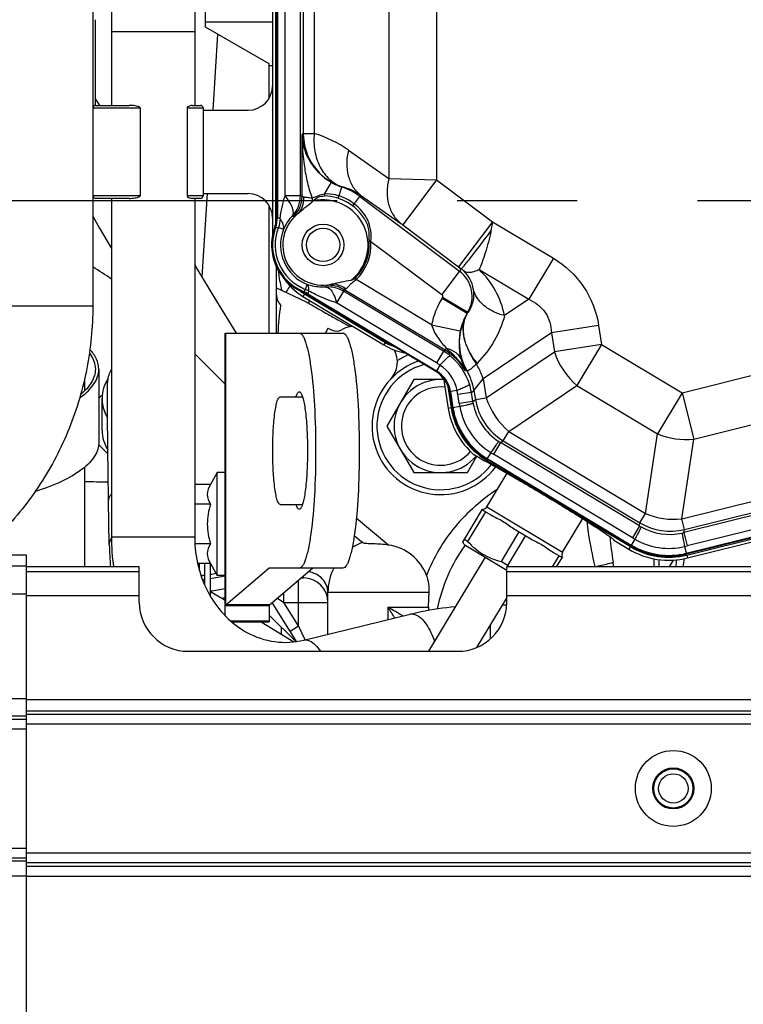
# Model space of a CAD drawing. Units: millimetres. Extents: x 3 to 584, y 10 to 410.
# Drawn here: x 251 to 265, y 319 to 339 of the extents above; entities that cross this region are included whole.
import ezdxf

# ---------------------------------------------------------------- set-up
doc = ezdxf.new("R2010")
doc.units = ezdxf.units.MM
doc.header["$LTSCALE"] = 32.67
doc.linetypes.add('CENTER', pattern=[0.6, 0.375, -0.075, 0.075, -0.075])
doc.layers.get('0').update_dxf_attribs({"linetype": 'CONTINUOUS'})
doc.layers.add('ALL_AXIS', color=7, linetype='CONTINUOUS')
doc.layers.add('ALL_FEATURES', color=7, linetype='CONTINUOUS')

msp = doc.modelspace()

# ---------------------------------------------------------------- linework, layer by layer
at = {"color": 7, "linetype": 'CONTINUOUS'}
for p, q in [((255.9, 334.665649), (255.9, 344.25)), ((254.229996, 341.092), (254.23, 336.95)), ((255.82, 341.15), (255.82, 334.295725)), ((255.880064, 341.15), (255.880064, 334.514699)), ((252.529997, 340.678419), (252.53, 336.95)), ((252.15, 339.7), (252.15, 332.85)), ((252.202244, 336.95), (252.202244, 338.699999)), ((254.604164, 336.85217), (254.70528, 338.402614)), ((252.16, 335.1), (252.16, 336.9)), ((252.210002, 336.95), (252.895924, 336.95)), ((253.115804, 336.9), (253.115804, 335.1)), ((254.076096, 336.9), (254.076096, 335.1)), ((254.186476, 336.95), (254.35, 336.95)), ((254.4, 336.9), (254.4, 335.1)), ((254.4, 336.85217), (255.320305, 336.85217)), ((252.16, 335.7), (252.15, 335.7)), ((252.895924, 335.05), (252.210002, 335.05)), ((252.53, 335.05), (252.53, 328.133063)), ((254.35, 335.05), (254.186476, 335.05)), ((254.23, 335.05), (254.23, 328.133063)), ((254.382188, 333.448545), (254.493011, 335.14783)), ((254.4, 335.14783), (255.320305, 335.14783)), ((256.88743, 335.099299), (256.88864, 335.099253)), ((256.330574, 334.736368), (256.340451, 334.74455)), ((257.02388, 333.297012), (257.011383, 333.294537)), ((256.440751, 333.049784), (258.091446, 332.057947)), ((256.471686, 333.101269), (258.122381, 332.109432)), ((259.149558, 331.5155), (256.533064, 333.087648)), ((254.85, 326.531121), (254.85, 332.3)), ((254.85, 332.3), (257.256293, 332.3)), ((254.85, 331.258433), (254.23, 331.878433)), ((252.272244, 331.561844), (252.272244, 330.067733)), ((251.982244, 331.374156), (251.982244, 331.124903)), ((258.701517, 331.35), (258.153034, 330.4)), ((259.311698, 331.35), (258.701517, 331.35)), ((259.307429, 331.376953), (259.405074, 330.760449)), ((259.389532, 331.242531), (259.464398, 330.769845)), ((255.975367, 331), (256.431538, 331)), ((259.484089, 330.772964), (259.433051, 331.095204)), ((252.34, 330.312251), (252.34, 330.962089)), ((258.153034, 330.4), (258.701517, 329.45)), ((252.45905, 329.831006), (252.265979, 330.024077)), ((259.931223, 329.813287), (259.93306, 329.814394)), ((259.935797, 329.814016), (259.931224, 329.813286)), ((259.798483, 329.45), (259.991473, 329.784269)), ((260.182796, 329.704776), (263.122898, 327.938185)), ((263.133166, 327.955273), (260.193064, 329.721865)), ((251.982244, 329.559716), (251.982244, 327.525214)), ((254.69, 329.45), (254.550449, 329.20829)), ((254.69, 327.35), (254.69, 329.45)), ((254.85, 329.45), (254.69, 329.45)), ((258.701517, 329.45), (259.798483, 329.45)), ((260.195801, 328.751914), (260.607353, 329.436851)), ((254.550449, 329.20829), (254.23, 329.20829)), ((252.486981, 327.97881), (252.473009, 328.866806)), ((254.550449, 328.804145), (254.23, 328.804145)), ((255.975367, 328.8), (256.431538, 328.8)), ((259.704276, 328.03096), (260.108274, 328.703326)), ((260.168054, 328.651923), (259.802114, 328.042897)), ((260.101439, 328.69195), (260.276899, 328.586523)), ((261.738702, 327.824846), (262.150254, 328.509783)), ((267.26312, 328.532197), (264.268606, 327.785581)), ((264.273429, 327.766237), (267.420173, 328.550808)), ((264.28796, 327.707957), (267.685468, 328.555051)), ((260.849133, 328.24269), (260.483192, 327.633663)), ((260.740288, 328.30809), (261.091208, 328.097236)), ((254.550449, 327.995855), (254.235163, 327.995855)), ((259.732267, 327.980464), (259.704276, 328.03096)), ((259.732267, 327.980464), (260.6001, 327.459017)), ((259.802114, 328.042897), (259.735499, 328.082923)), ((260.982363, 328.162637), (260.616423, 327.55361)), ((262.783883, 328.075625), (262.785, 328.071142)), ((262.785185, 328.073434), (262.785, 328.071142)), ((262.785, 328.071142), (263.091963, 327.8867)), ((261.554597, 327.818804), (261.730057, 327.713377)), ((250.8001, 327.764708), (250.5001, 327.764708)), ((250.8001, 301.79991), (250.8001, 327.764704)), ((254.550449, 327.59171), (254.290369, 327.59171)), ((254.33, 327.441791), (254.33, 327.59171)), ((254.43, 327.59171), (254.43, 327.166727)), ((254.55, 326.928349), (254.55, 327.59171)), ((254.550449, 327.59171), (254.69, 327.35)), ((260.16085, 327.722945), (259.005374, 325.79991)), ((260.616423, 327.55361), (260.483192, 327.633663)), ((261.663441, 327.753404), (261.526331, 327.525214)), ((261.616997, 327.525214), (261.736892, 327.724753)), ((263.997977, 327.664446), (263.917592, 327.525214)), ((253.1001, 327.525214), (250.8001, 327.525214)), ((250.8001, 327.432326), (253.1001, 327.432326)), ((250.8001, 327.43003), (253.1001, 327.43003)), ((253.1001, 326.79991), (253.1001, 327.525214)), ((254.868491, 326.748904), (255.745731, 327.5)), ((257.256293, 327.5), (255.745731, 327.5)), ((255.759732, 326.748904), (256.636973, 327.5)), ((260.6001, 326.79991), (260.6001, 327.525214)), ((333.0001, 327.525214), (260.6001, 327.525214)), ((260.6001, 327.432326), (333.0001, 327.432326)), ((260.6001, 327.43003), (333.0001, 327.43003)), ((254.85, 327.35), (254.69, 327.35)), ((254.55, 327.024591), (254.85, 326.843384)), ((260.6001, 326.900696), (259.985073, 325.877119)), ((255.75, 326.7275), (254.85, 326.7275)), ((255.759732, 326.748904), (254.868491, 326.748904)), ((255.75, 326.7275), (255.75, 326.400002)), ((260.509553, 326.75), (260.598707, 326.75)), ((254.988826, 326.4), (255.75, 326.4)), ((255.584047, 326.4), (256.255198, 325.994607)), ((256.292131, 325.997925), (255.75, 326.540056)), ((256.455336, 326.028918), (258.626337, 326.561026)), ((254.1001, 325.79991), (259.6001, 325.79991))]:
    msp.add_line(p, q, dxfattribs=at)
at = {"color": 9, "linetype": 'CONTINUOUS'}
for p, q in [((259.168041, 343.752774), (259.168041, 335.428447)), ((255.918536, 341.43), (255.918536, 334.662363)), ((256.075233, 335.104457), (256.075233, 341.43)), ((256.388628, 335.104457), (256.388628, 341.43)), ((258.191103, 341.444259), (258.1911, 335.458291)), ((256.446841, 341.170428), (256.44684, 336.377229)), ((256.669493, 340.518886), (256.669495, 336.374931)), ((254.23, 338.452933), (252.53, 338.452933)), ((252.16, 336.9), (253.115804, 336.9)), ((254.076096, 336.9), (254.4, 336.9)), ((256.420908, 335.091519), (256.420908, 336.358411)), ((256.44684, 336.377229), (256.669495, 336.374932)), ((257.367444, 336.038236), (258.1911, 335.458291)), ((258.1911, 335.45829), (259.168041, 335.428447)), ((259.168041, 335.428447), (258.478277, 334.508762)), ((259.168041, 335.428447), (260.306432, 334.574653)), ((256.882453, 335.13974), (257.01995, 335.378661)), ((257.160623, 335.050533), (257.23637, 335.282329)), ((257.236374, 335.282327), (257.238367, 335.284813)), ((253.115804, 335.1), (252.16, 335.1)), ((254.4, 335.1), (254.076096, 335.1)), ((256.388628, 335.104456), (256.075233, 335.104456)), ((257.613902, 335.118559), (257.45, 334.9)), ((257.596315, 335.095086), (259.636315, 333.565086)), ((257.613902, 335.118559), (258.437571, 334.538605)), ((255.918536, 334.662363), (255.9, 334.665649)), ((256.040605, 334.415044), (255.93939, 334.454441)), ((258.478277, 334.508762), (259.616668, 333.654969)), ((260.306431, 334.574654), (259.616668, 333.654969)), ((260.306431, 334.574654), (260.277607, 334.392166)), ((260.306432, 334.574653), (261.552002, 333.826239)), ((257.826919, 334.172391), (257.79042, 334.169686)), ((257.826919, 334.17239), (259.276438, 333.085251)), ((261.552002, 333.826239), (261.048842, 332.988839)), ((259.672403, 333.613151), (259.276438, 333.085251)), ((259.616668, 333.654969), (259.672403, 333.613151)), ((257.525514, 333.39057), (257.500277, 333.417075)), ((260.039416, 333.595353), (261.04884, 332.98884)), ((256.527867, 333.2934), (256.487585, 333.192535)), ((259.064957, 332.465578), (257.525514, 333.390569)), ((256.471686, 333.101269), (256.440751, 333.049784)), ((256.451681, 333.128485), (256.459535, 333.145298)), ((256.533064, 333.087648), (256.541398, 333.104265)), ((256.541398, 333.104265), (259.16651, 331.526938)), ((257.2689, 333.156321), (257.124926, 332.916707)), ((259.310336, 331.929703), (257.2689, 333.156321)), ((259.340568, 331.950106), (257.276848, 333.190114)), ((259.28777, 333.027306), (259.278515, 333.011903)), ((259.278515, 333.011903), (259.792639, 332.702986)), ((259.803825, 332.71722), (259.28777, 333.027306)), ((252.15, 332.85), (249.05, 332.85)), ((259.166362, 331.690089), (257.124926, 332.916707)), ((261.04884, 332.98884), (260.554995, 332.655683)), ((259.801894, 332.718389), (259.792643, 332.702992)), ((259.794793, 332.703142), (259.792643, 332.702992)), ((259.803825, 332.71722), (259.794793, 332.703142)), ((259.064957, 332.46558), (259.652212, 332.343967)), ((262.475503, 332.457093), (261.510592, 332.304266)), ((262.475503, 332.457093), (262.537185, 332.067648)), ((254.868491, 326.748904), (254.868491, 332.3)), ((261.510592, 332.304264), (260.118716, 331.365434)), ((261.510592, 332.304264), (261.572274, 331.914822)), ((258.122381, 332.109432), (258.091446, 332.057947)), ((262.537185, 332.067648), (261.572274, 331.914822)), ((262.537185, 332.067648), (262.034024, 331.230249)), ((262.537185, 332.067648), (264.180588, 331.080192)), ((259.310336, 331.929703), (259.166362, 331.690089)), ((259.310336, 331.929703), (259.340568, 331.950106)), ((259.340577, 331.950101), (259.364964, 331.990687)), ((260.180393, 330.975986), (261.572274, 331.914822)), ((259.237464, 331.645017), (259.166514, 331.526936)), ((259.998502, 331.685044), (259.981648, 331.667251)), ((264.180588, 331.080192), (266.671597, 331.70127)), ((259.149558, 331.5155), (259.16651, 331.526938)), ((259.785624, 331.536981), (259.757959, 331.527992)), ((259.931285, 331.125509), (260.118715, 331.365436)), ((260.118716, 331.365434), (260.180393, 330.975986)), ((260.642143, 330.291413), (262.034024, 331.230249)), ((262.034024, 331.230249), (263.677428, 330.242792)), ((259.433051, 331.095204), (259.450007, 331.106635)), ((259.586068, 331.128191), (259.450007, 331.106641)), ((259.450007, 331.106635), (259.502397, 330.775863)), ((259.877322, 331.089112), (259.601222, 331.045382)), ((259.630421, 330.861027), (259.601222, 331.045382)), ((259.877322, 331.089112), (259.931285, 331.12551)), ((259.906521, 330.904757), (259.877322, 331.089112)), ((259.931285, 331.12551), (259.960484, 330.941156)), ((264.180588, 331.080192), (263.677428, 330.242792)), ((264.180588, 331.080192), (264.416931, 330.132273)), ((259.640829, 330.79779), (259.502397, 330.775863)), ((259.906521, 330.904757), (259.630421, 330.861027)), ((259.906521, 330.904757), (259.960484, 330.941156)), ((259.960484, 330.941156), (260.180393, 330.975986)), ((259.464398, 330.769845), (259.405074, 330.760449)), ((259.502397, 330.775863), (259.484089, 330.772964)), ((264.416931, 330.132273), (266.828202, 330.733463)), ((260.52747, 330.100564), (260.642143, 330.291413)), ((260.642143, 330.291413), (263.433989, 328.613903)), ((263.433989, 328.613903), (263.677428, 330.242792)), ((260.473507, 330.064166), (260.329532, 329.824552)), ((260.473507, 330.064166), (260.52747, 330.100564)), ((263.309877, 328.359903), (260.473507, 330.064166)), ((260.52747, 330.100564), (263.319315, 328.423054)), ((264.173492, 328.503383), (264.416931, 330.132273)), ((260.274799, 329.857891), (260.202611, 329.737753)), ((263.165903, 328.120289), (260.329532, 329.824552)), ((260.182796, 329.704776), (260.168196, 329.680476)), ((260.202611, 329.737753), (260.193064, 329.721865)), ((260.202611, 329.737753), (263.142712, 327.971162)), ((264.173492, 328.503383), (265.796512, 328.908047)), ((260.195801, 328.751914), (261.738702, 327.824846)), ((263.319315, 328.423054), (263.433989, 328.613903)), ((265.906095, 328.645105), (264.217918, 328.224195)), ((264.227356, 328.287347), (265.850376, 328.692011)), ((263.309877, 328.359903), (263.319315, 328.423054)), ((264.227356, 328.287347), (264.173492, 328.503383)), ((264.264122, 327.803566), (267.258636, 328.550182)), ((263.309877, 328.359903), (263.165903, 328.120289)), ((264.217918, 328.224195), (264.227356, 328.287347)), ((264.217918, 328.224195), (264.285545, 327.952957)), ((265.973727, 328.373868), (264.285545, 327.952957)), ((254.23, 328.133063), (252.53, 328.133063)), ((263.214856, 328.091231), (263.133166, 327.955273)), ((263.122898, 327.938185), (263.091963, 327.8867)), ((264.230236, 327.939482), (264.268606, 327.785581)), ((250.8001, 327.763783), (250.5001, 327.763783)), ((264.273429, 327.766237), (264.28796, 327.707957)), ((250.5001, 327.547993), (250.8001, 327.547993)), ((253.1001, 327.524598), (250.8001, 327.524598)), ((333.0001, 327.524598), (260.6001, 327.524598)), ((250.5001, 326.971704), (250.8001, 326.971704)), ((250.8001, 326.942398), (253.1001, 326.942398)), ((260.6001, 326.942398), (333.0001, 326.942398)), ((255.75, 326.41405), (254.973069, 326.41405)), ((260.264588, 326.342311), (260.264588, 326.052802)), ((250.8001, 324.829821), (250.5001, 324.829821)), ((250.8001, 324.819225), (333.0001, 324.819225)), ((250.8001, 324.585256), (333.0001, 324.585256)), ((250.8001, 324.478868), (250.5001, 324.478868)), ((250.5001, 324.415883), (250.8001, 324.415883)), ((250.8001, 324.515883), (333.0001, 324.515883)), ((250.5001, 324.216644), (250.8001, 324.216644)), ((250.8001, 324.316644), (333.0001, 324.316644)), ((250.5001, 321.783176), (250.8001, 321.783176)), ((250.5001, 321.583937), (250.8001, 321.583937)), ((250.8001, 321.683176), (333.0001, 321.683176)), ((250.8001, 321.515599), (250.5001, 321.515599)), ((250.8001, 321.483937), (333.0001, 321.483937)), ((333.0001, 321.407634), (250.8001, 321.407634)), ((250.8001, 321.205446), (250.5001, 321.205446)), ((333.0001, 321.200863), (250.8001, 321.200863))]:
    msp.add_line(p, q, dxfattribs=at)
at = {"color": 7, "linetype": 'CONTINUOUS'}
for points in [[(252.297242, 336.95), (252.288175, 336.963641), (252.202244, 337.080981)], [(252.15, 334.685924), (252.288499, 334.445481), (252.53, 334.028821)], [(255.085964, 332.3), (254.680387, 332.954285), (254.274425, 333.627162), (254.23, 333.702242)]]:
    msp.add_lwpolyline(points, dxfattribs=at)
for centre, radius in [((256.85, 334.1), 0.425), ((256.85, 334.1), 0.34), ((264.0001, 322.99991), 0.775), ((264.0001, 322.99991), 0.42), ((264.0001, 322.99991), 0.4), ((264.0001, 322.99991), 0.3)]:
    msp.add_circle(centre, radius, dxfattribs=at)
for centre, radius, start, end in [((252.21, 336.9), 0.05, 90, 180), ((254.35, 336.9), 0.05, 0, 90), ((252.21, 335.1), 0.05, 180, 270), ((254.35, 335.1), 0.05, 270, 360), ((256.868894, 334.589479), 0.510157, 87.9177823, 88.5943133), ((256.85, 334.1), 1, 32.1912865, 87.7855469), ((255.295662, 334.666452), 0.604339, 340.024922, 359.92384), ((256.85, 334.1), 0.821442, 129.2225102, 281.3297353), ((256.85, 334.1), 1.05, 159.948762, 247.7064631), ((256.85, 334.1), 0.942999, 313.5975045, 4.2379301), ((248.071056, 326.978681), 7.819741, 55.2265602, 58.5583094), ((257.1, 334.146959), 1.28, 213.3860785, 239), ((257.1, 334.146959), 1.219936, 233.9289259, 239), ((256.223759, 332.572749), 0.600658, 59.0062734, 67.7001897), ((258.750694, 333.155121), 1.28, 239, 259.2217443), ((258.750694, 333.155121), 1.219936, 239, 249.081213), ((259.25, 330.4), 1.3, 104.8445347, 322.9186516), ((259.25, 330.4), 0.95, 86.2370745, 320.1657764), ((259.25, 330.4), 0.8, 83.8112066, 319.5967225), ((260.965621, 331.007615), 1.58, 189, 229.104435), ((260.965621, 331.007615), 1.519936, 189, 239), ((260.965621, 331.007615), 1.5, 189, 239), ((260.110084, 328.803418), 0.1, 267.8491467, 328.9999948), ((256.713832, 328.133157), 4.183832, 180.0012881, 188.3572044), ((262.625376, 327.934549), 0.213439, 46.6934369, 47.1445695), ((258.99238, 328.087527), 6.506307, 180.9574304, 184.9522638), ((261.824419, 327.773342), 0.1, 148.9999948, 210.1508429), ((263.905723, 329.241024), 1.58, 239, 284), ((263.905723, 329.241024), 1.519936, 239, 284), ((263.905723, 329.241024), 1.5, 239, 284), ((265, 327.5), 1.3, 172.2879046, 178.8884158), ((265, 327.5), 0.95, 169.6113923, 178.4774744), ((265, 327.5), 0.8, 165.8387009, 178.19148), ((261.965948, 328.804466), 1.84007, 222.8269973, 224.0683736), ((254.1001, 326.79991), 1, 180, 270), ((259.6001, 326.79991), 1, 270, 360)]:
    msp.add_arc(centre, radius, start, end, dxfattribs=at)
at = {"color": 9, "linetype": 'CONTINUOUS'}
for centre, radius, start, end in [((261.187921, 329.816541), 8.094472, 125.8537559, 126.0805559), ((257.597326, 336.377866), 1.150487, 180.0317118, 251.8198002), ((256.001093, 334.097619), 2.373376, 54.8513554, 73.6427803), ((257.594465, 336.378098), 1.152797, 240.1080252, 251.9028906), ((256.85, 334.1), 1.243858, 53.1301024, 71.9030923), ((256.937051, 334.099805), 1.223106, 56.4003034, 75.4994783), ((255.788407, 335.104627), 0.600221, 316.5888382, 359.9837801), ((255.819902, 335.092131), 0.601092, 316.0976983, 359.9416111), ((263.062437, 334.634977), 6.447976, 176.261852, 176.9666779), ((256.85, 334.1), 0.92, 308.1653405, 102.769645), ((256.85, 334.1), 1.052195, 53.1300874, 71.9032457), ((255.313738, 334.663252), 0.604799, 339.9182702, 359.9157099), ((256.851771, 334.076431), 0.879004, 135.5358993, 157.3422022), ((256.85, 334.1), 1.031464, 159.8339811, 247.7558842), ((253.749616, 325.742527), 8.970146, 76.2495141, 76.3686549), ((256.85, 334.1), 0.977158, 158.7322902, 248.2297685), ((255.99225, 338.555654), 4.101554, 268.4564389, 269.2615659), ((256.85, 334.1), 0.868546, 158.7321594, 248.2296707), ((256.85, 334.1), 0.979597, 313.5971184, 4.2379191), ((259.25, 333.05), 0.643858, 329, 53.1301024), ((259.28339, 333.10531), 0.640428, 8.704566, 45.4456497), ((258.802154, 332.305212), 1.787535, 11.3068673, 46.1985719), ((252.748364, 333.702202), 4.192021, 353.6738506, 354.1335733), ((256.959878, 332.641753), 0.60023, 59.0132218, 94.3011741), ((256.967832, 332.675552), 0.600221, 59.0134131, 94.7210224), ((263.332455, 329.095812), 7.977177, 149.0990552, 149.4936413), ((256.231905, 332.588992), 0.601077, 59.0093467, 67.7465251), ((256.197409, 332.518665), 0.73369, 60.5268576, 66.7027496), ((251.958422, 334.599258), 4.820651, 341.9333758, 342.5965391), ((247.87875, 335.38258), 9.650448, 346.6623206, 346.8684258), ((260.789927, 332.10619), 1.762011, 149.067871, 168.2310918), ((259.25, 333.05), 0.044064, 329, 53.1301024), ((260.785456, 332.107683), 1.157614, 149.0523124, 168.2224293), ((258.696935, 330.909365), 1.190526, 50.8570214, 58.9868049), ((258.722992, 330.922021), 1.199316, 30.348872, 59.0065136), ((258.687314, 330.897955), 1.205448, 17.1553048, 50.8446791), ((258.264759, 330.189156), 1.750911, 56.2519305, 59.0069891), ((258.816925, 330.985378), 0.782289, 10.518723, 57.4812934), ((258.857821, 331.012964), 0.599549, 8.9885544, 59.0113055), ((258.701497, 330.902602), 1.190525, 9.0131898, 17.1429631), ((247.513502, 336.498157), 7.29144, 310.7385055, 311.5046832), ((257.87179, 330.771682), 1.750956, 8.9930404, 11.7480271), ((264.869517, 331.690804), 5.304399, 188.999844, 189.692098), ((261.006216, 331.034997), 1.385839, 189.8555399, 238.1444757), ((261.061661, 331.087523), 1.16951, 188.9907654, 191.0843952), ((261.093378, 331.093788), 1.201839, 191.0868327, 236.9131673), ((261.146098, 331.129348), 1.200457, 189.0193189, 238.9806811), ((260.965621, 331.007615), 1.481464, 189, 239), ((261.075689, 331.066732), 1.169513, 236.9156082, 239.0092318), ((263.061488, 334.371318), 5.3044, 238.3079051, 239.0001549), ((252.364233, 339.581543), 10.318411, 267.8794879, 270.5731764), ((263.937286, 329.452219), 1.200445, 239.0169314, 283.9830686), ((263.912382, 329.362315), 1.169548, 238.9918114, 240.8514008), ((263.928064, 329.39051), 1.201811, 240.8532, 282.1468), ((263.934816, 329.358966), 1.169552, 282.1486023, 284.0081861), ((265.89836, 332.667843), 5.305334, 238.9998907, 239.6146949), ((263.912825, 329.288544), 1.3859, 239.7601239, 283.2398923), ((263.905723, 329.241024), 1.481464, 239, 284), ((263.002075, 333.100633), 5.305268, 283.3853044, 284.0001121)]:
    msp.add_arc(centre, radius, start, end, dxfattribs=at)
at = {"color": 7, "linetype": 'CONTINUOUS'}
for centre, major_axis, ratio, start_param, end_param in [((255.319695, 337.352475), (0.353984, -0.353984), 0.998782766, -0.784789176, 0.784789169), ((255.319695, 334.647525), (0.353984, 0.353984), 0.998782766, -0.784789169, 0.784789176), ((258.840265, 331.001122), (-0.49763, -0.335656), 0.999582859, 2.705420127, 3.577765181)]:
    msp.add_ellipse(centre, major_axis=major_axis, ratio=ratio, start_param=start_param, end_param=end_param, dxfattribs=at)
for points, knots in [([(253.115804, 336.9), (253.115804, 336.909984), (253.09152, 336.921231), (253.056657, 336.93245), (253.007154, 336.941986), (252.951212, 336.948359), (252.914035, 336.95), (252.895924, 336.95)], [0, 0, 0, 0, 0.129924538, 0.261408286, 0.517679406, 0.764330588, 1, 1, 1, 1]), ([(254.186476, 336.95), (254.16967, 336.95), (254.141228, 336.943555), (254.104639, 336.93006), (254.076096, 336.913967), (254.076096, 336.9)], [0, 0, 0, 0, 0.401982697, 0.665902707, 1, 1, 1, 1]), ([(252.895924, 335.05), (252.914035, 335.05), (252.951213, 335.051641), (253.007156, 335.058015), (253.056661, 335.067549), (253.091522, 335.078773), (253.115804, 335.090017), (253.115804, 335.1)], [0, 0, 0, 0, 0.23567457, 0.482331589, 0.738608774, 0.870098635, 1, 1, 1, 1]), ([(254.076096, 335.1), (254.076096, 335.086028), (254.104646, 335.069937), (254.141235, 335.056444), (254.169673, 335.05), (254.186476, 335.05)], [0, 0, 0, 0, 0.334203746, 0.598078158, 1, 1, 1, 1]), ([(256.646651, 334.997245), (256.676513, 335.030421), (256.746844, 335.08979), (256.838144, 335.100542), (256.881409, 335.099482)], [0, 0, 0, 0, 0.507720358, 1, 1, 1, 1]), ([(256.340471, 334.744526), (256.387318, 334.78353), (256.481331, 334.861127), (256.575087, 334.939133), (256.623496, 334.976178)], [0, 0, 0, 0, 0.500005399, 1, 1, 1, 1]), ([(257.696274, 334.632748), (257.738187, 334.566169), (257.79603, 334.410768), (257.784457, 334.25016), (257.79042, 334.169686)], [0, 0, 0, 0, 0.493657302, 1, 1, 1, 1]), ([(257.418498, 333.376668), (257.352354, 333.365409), (257.22138, 333.335827), (257.089785, 333.309601), (257.02388, 333.297012)], [0, 0, 0, 0, 0.499992099, 1, 1, 1, 1]), ([(252.15, 332.85), (252.15, 332.423322), (252.068293, 331.568331), (251.704937, 330.335576), (251.113964, 329.197263), (250.316983, 328.197583), (249.343646, 327.375252), (248.230579, 326.762878), (247.02128, 326.385132), (246.180545, 326.3), (245.761694, 326.3)], [0, 0, 0, 0, 0.126162346, 0.252145563, 0.377799021, 0.503024087, 0.627788689, 0.752130946, 0.876152004, 1, 1, 1, 1]), ([(256.365052, 332.3), (256.391662, 332.3), (256.432015, 332.257922), (256.465599, 332.191829), (256.49637, 332.11122), (256.525084, 332.010699), (256.56467, 331.837622), (256.628801, 331.43954), (256.684244, 330.77321), (256.707075, 329.9), (256.684244, 329.02679), (256.628801, 328.36046), (256.56467, 327.962378), (256.525084, 327.789301), (256.49637, 327.68878), (256.465599, 327.608171), (256.432015, 327.542078), (256.391662, 327.5), (256.365052, 327.5)], [0, 0, 0, 0, 0.016204518, 0.029493688, 0.046775389, 0.068082767, 0.093315143, 0.154765883, 0.313496902, 0.5, 0.686503098, 0.845234117, 0.906684857, 0.931917233, 0.953224611, 0.970506312, 0.983795482, 1, 1, 1, 1]), ([(257.256293, 332.3), (257.282903, 332.3), (257.323256, 332.257922), (257.35684, 332.191829), (257.387611, 332.11122), (257.416326, 332.010699), (257.455911, 331.837622), (257.520042, 331.43954), (257.575485, 330.77321), (257.598316, 329.9), (257.575485, 329.02679), (257.520042, 328.36046), (257.455911, 327.962378), (257.416326, 327.789301), (257.387611, 327.68878), (257.35684, 327.608171), (257.323256, 327.542078), (257.282903, 327.5), (257.256293, 327.5)], [0, 0, 0, 0, 0.016204518, 0.029493688, 0.046775389, 0.068082767, 0.093315143, 0.154765883, 0.313496902, 0.5, 0.686503098, 0.845234117, 0.906684857, 0.931917233, 0.953224611, 0.970506312, 0.983795482, 1, 1, 1, 1]), ([(252.082871, 331.889337), (252.11966, 331.839657), (252.179516, 331.736184), (252.202244, 331.61775), (252.202244, 331.561846)], [0, 0, 0, 0, 0.525123493, 1, 1, 1, 1]), ([(252.272244, 331.561844), (252.272244, 331.631659), (252.23595, 331.782812), (252.146299, 331.906796), (252.092155, 331.966163)], [0, 0, 0, 0, 0.464924464, 1, 1, 1, 1]), ([(251.884055, 330.976247), (251.943374, 331.01869), (252.049481, 331.104962), (252.175431, 331.251081), (252.253952, 331.403733), (252.272244, 331.510828), (252.272244, 331.561844)], [0, 0, 0, 0, 0.300631683, 0.561175019, 0.789727672, 1, 1, 1, 1]), ([(252.202244, 331.561846), (252.202244, 331.517526), (252.188439, 331.42533), (252.103523, 331.237518), (251.988534, 331.119551), (251.901539, 331.048235)], [0, 0, 0, 0, 0.217037621, 0.449133612, 1, 1, 1, 1]), ([(252.473009, 328.866806), (252.467737, 329.201862), (252.459067, 329.7916), (252.451282, 330.473343), (252.448627, 330.887091), (252.448804, 331.090839), (252.449975, 331.227768), (252.45911, 331.379335), (252.491286, 331.485165), (252.529781, 331.557644)], [0, 0, 0, 0, 0.372029001, 0.65479926, 0.756940216, 0.831363085, 0.881037769, 0.908887788, 1, 1, 1, 1]), ([(252.464034, 331.372243), (252.424174, 331.311662), (252.361535, 331.179093), (252.340002, 331.033951), (252.34, 330.962112)], [0, 0, 0, 0, 0.502352058, 1, 1, 1, 1]), ([(255.975367, 328.8), (255.963171, 328.8), (255.944679, 328.819285), (255.929272, 328.849582), (255.908419, 328.904452), (255.886681, 328.996054), (255.854267, 329.194413), (255.829169, 329.499764), (255.818553, 329.9), (255.829169, 330.300236), (255.854267, 330.605587), (255.886681, 330.803946), (255.908419, 330.895548), (255.929272, 330.950418), (255.944679, 330.980715), (255.963171, 331), (255.975367, 331)], [0, 0, 0, 0, 0.016205233, 0.029494886, 0.046777291, 0.093299399, 0.154752487, 0.313489662, 0.5, 0.686510338, 0.845247513, 0.906700601, 0.953222709, 0.970505114, 0.983794767, 1, 1, 1, 1]), ([(256.298307, 331), (256.30435, 331.018931), (256.316361, 331.050226), (256.336163, 331.086995), (256.365568, 331.105323), (256.382482, 331.094251), (256.38852, 331.088092)], [0, 0, 0, 0, 0.393866006, 0.660920689, 0.829053126, 1, 1, 1, 1]), ([(256.38852, 331.088092), (256.401791, 331.074558), (256.423587, 331.029281), (256.449058, 330.944272), (256.472607, 330.825892), (256.502152, 330.614853), (256.525764, 330.302673), (256.535415, 329.9), (256.525764, 329.497327), (256.502152, 329.185147), (256.472607, 328.974108), (256.449058, 328.855728), (256.423587, 328.770719), (256.401791, 328.725442), (256.38852, 328.711908)], [0, 0, 0, 0, 0.023579666, 0.060681884, 0.110994275, 0.173238226, 0.325846798, 0.5, 0.674153202, 0.826761774, 0.889005726, 0.939318116, 0.976420334, 1, 1, 1, 1]), ([(252.34, 330.962112), (252.339999, 330.86121), (252.369125, 330.723973), (252.431724, 330.604108), (252.449486, 330.574919)], [0, 0, 0, 0, 0.74703307, 1, 1, 1, 1]), ([(252.34, 330.312274), (252.339999, 330.242604), (252.360218, 330.101924), (252.419173, 329.972705), (252.456786, 329.913324)], [0, 0, 0, 0, 0.497778649, 1, 1, 1, 1]), ([(252.272244, 330.067733), (252.272244, 330.020187), (252.256519, 329.920927), (252.188452, 329.778319), (252.078645, 329.640964), (251.865407, 329.453867), (251.495538, 329.245332), (251.161751, 329.121868), (250.974667, 329.063623)], [0, 0, 0, 0, 0.082362926, 0.171021301, 0.270857017, 0.384933064, 0.660578549, 1, 1, 1, 1]), ([(259.933061, 329.814392), (259.935772, 329.814823), (259.943635, 329.811748), (259.957328, 329.804966), (259.977308, 329.793083), (260.015968, 329.769194), (260.079466, 329.729642), (260.135611, 329.697769), (260.168196, 329.680476)], [0, 0, 0, 0, 0.030376756, 0.087704337, 0.172872005, 0.285648906, 0.591740539, 1, 1, 1, 1]), ([(260.168189, 329.68048), (260.391599, 329.562136), (260.751105, 329.355861), (261.251452, 329.061443), (261.665719, 328.811337), (262.052476, 328.572555), (262.376833, 328.366082), (262.594221, 328.222732), (262.714643, 328.136447), (262.75585, 328.104654), (262.770547, 328.091015)], [0, 0, 0, 0, 0.248583637, 0.407385091, 0.570844153, 0.724376349, 0.854274791, 0.948938253, 0.980285272, 1, 1, 1, 1]), ([(256.38852, 328.711908), (256.382482, 328.705749), (256.365568, 328.694677), (256.336163, 328.713005), (256.316361, 328.749774), (256.30435, 328.781069), (256.298307, 328.8)], [0, 0, 0, 0, 0.170946874, 0.339079311, 0.606133994, 1, 1, 1, 1]), ([(260.276899, 328.586523), (260.354224, 328.540061), (260.522329, 328.470167), (260.662962, 328.354552), (260.740288, 328.30809)], [0, 0, 0, 0, 0.50000003, 1, 1, 1, 1]), ([(254.23, 328.133063), (254.23, 327.928535), (254.28006, 327.52285), (254.499072, 326.964135), (254.839831, 326.501468), (255.137047, 326.273179), (255.293736, 326.187325)], [0, 0, 0, 0, 0.264771505, 0.522805352, 0.768705416, 1, 1, 1, 1]), ([(261.091208, 328.097236), (261.168533, 328.050775), (261.336638, 327.980881), (261.477271, 327.865266), (261.554597, 327.818804)], [0, 0, 0, 0, 0.499999971, 1, 1, 1, 1]), ([(262.771775, 328.089867), (262.773615, 328.088132), (262.778476, 328.083145), (262.784084, 328.077861), (262.785188, 328.073432)], [0, 0, 0, 0, 0.356501472, 1, 1, 1, 1]), ([(254.85, 326.7275), (254.85, 326.729325), (254.852439, 326.739056), (254.861678, 326.744955), (254.868491, 326.748904)], [0, 0, 0, 0, 0.188149732, 1, 1, 1, 1]), ([(255.75, 326.7275), (255.75, 326.733154), (255.753206, 326.741102), (255.7582, 326.747217), (255.759732, 326.748904)], [0, 0, 0, 0, 0.712767839, 1, 1, 1, 1]), ([(258.626337, 326.561026), (258.700713, 326.579255), (259.007044, 326.647907), (259.318434, 326.693405), (259.554646, 326.716157)], [0, 0, 0, 0, 0.243970182, 1, 1, 1, 1]), ([(255.293736, 326.187325), (255.470056, 326.090715), (255.856395, 325.959283), (256.264316, 325.982099), (256.455336, 326.028918)], [0, 0, 0, 0, 0.505504934, 1, 1, 1, 1])]:
    msp.add_open_spline(points, degree=3, knots=knots, dxfattribs=at)
at = {"color": 9, "linetype": 'CONTINUOUS'}
for points, knots in [([(256.420906, 336.35841), (256.425984, 336.182736), (256.533867, 335.785941), (256.829545, 335.488184), (257.01995, 335.378661)], [0, 0, 0, 0, 0.444473894, 1, 1, 1, 1]), ([(256.420908, 336.358361), (256.422304, 336.138644), (256.444873, 335.807717), (256.525144, 335.373076), (256.587814, 335.159235), (256.628179, 335.055364)], [0, 0, 0, 0, 0.497443957, 0.747705099, 1, 1, 1, 1]), ([(256.669491, 336.374933), (256.657638, 336.255175), (256.664661, 336.017833), (256.77159, 335.689648), (256.966936, 335.428), (257.148707, 335.317429), (257.243303, 335.283949)], [0, 0, 0, 0, 0.273268966, 0.531492625, 0.772138031, 1, 1, 1, 1]), ([(257.367444, 336.038236), (257.346153, 335.948563), (257.323018, 335.770123), (257.352935, 335.510847), (257.448135, 335.284552), (257.554221, 335.165486), (257.613914, 335.118552)], [0, 0, 0, 0, 0.2759296, 0.533301568, 0.772665573, 1, 1, 1, 1]), ([(258.191102, 335.45829), (258.16981, 335.368617), (258.146676, 335.190177), (258.176593, 334.9309), (258.271792, 334.704606), (258.377879, 334.58554), (258.437571, 334.538605)], [0, 0, 0, 0, 0.275929576, 0.533301529, 0.772665541, 1, 1, 1, 1]), ([(257.238367, 335.284813), (257.23864, 335.285154), (257.240719, 335.28432), (257.242103, 335.284259), (257.243303, 335.283949)], [0, 0, 0, 0, 0.260532105, 1, 1, 1, 1]), ([(256.224432, 334.692137), (256.239146, 334.709994), (256.251836, 334.769858), (256.224645, 334.867245), (256.16537, 334.983838), (256.108291, 335.06291), (256.075233, 335.104457)], [0, 0, 0, 0, 0.150941769, 0.365887115, 0.653645246, 1, 1, 1, 1]), ([(256.451232, 335.072376), (256.45165, 335.007641), (256.436142, 334.889801), (256.379379, 334.780249), (256.340471, 334.744526)], [0, 0, 0, 0, 0.550686518, 1, 1, 1, 1]), ([(256.420908, 335.091519), (256.420412, 335.090156), (256.41649, 335.094006), (256.411713, 335.094819), (256.401918, 335.099457), (256.39401, 335.102313), (256.388628, 335.104457)], [0, 0, 0, 0, 0.125098053, 0.250168281, 0.500223801, 1, 1, 1, 1]), ([(256.451232, 335.072376), (256.443589, 335.071755), (256.431897, 335.075485), (256.423705, 335.085351), (256.42206, 335.090135), (256.420908, 335.091519)], [0, 0, 0, 0, 0.608694576, 0.85709537, 1, 1, 1, 1]), ([(256.628179, 335.055364), (256.593562, 335.059606), (256.534785, 335.064811), (256.475544, 335.074353), (256.451232, 335.072376)], [0, 0, 0, 0, 0.588438117, 1, 1, 1, 1]), ([(256.882453, 335.139741), (256.839454, 335.130077), (256.753237, 335.105551), (256.672004, 335.066757), (256.628179, 335.055363)], [0, 0, 0, 0, 0.493226994, 1, 1, 1, 1]), ([(257.176835, 335.100146), (257.152551, 335.108082), (257.056917, 335.134958), (256.956083, 335.144636), (256.882453, 335.13974)], [0, 0, 0, 0, 0.257173209, 1, 1, 1, 1]), ([(257.826919, 334.17239), (257.835581, 334.246322), (257.835035, 334.395326), (257.752168, 334.680707), (257.598504, 334.853865), (257.481317, 334.941755)], [0, 0, 0, 0, 0.253650056, 0.50084355, 1, 1, 1, 1]), ([(255.972842, 334.632609), (255.965503, 334.636746), (255.947465, 334.646782), (255.929299, 334.656584), (255.918536, 334.662363)], [0, 0, 0, 0, 0.408143929, 1, 1, 1, 1]), ([(256.040605, 334.415044), (256.051398, 334.447356), (256.044825, 334.531437), (256.000777, 334.59827), (255.972843, 334.632612)], [0, 0, 0, 0, 0.434886806, 1, 1, 1, 1]), ([(256.253002, 334.675315), (256.251177, 334.67739), (256.245626, 334.679246), (256.236511, 334.685349), (256.22921, 334.689359), (256.224435, 334.69214)], [0, 0, 0, 0, 0.250004742, 0.499993963, 1, 1, 1, 1]), ([(256.330575, 334.736368), (256.319606, 334.728065), (256.300766, 334.713189), (256.279403, 334.695232), (256.266635, 334.684703), (256.260067, 334.679274), (256.256192, 334.676821), (256.253618, 334.674935), (256.253002, 334.675315)], [0, 0, 0, 0, 0.417406431, 0.729568446, 0.842468316, 0.925373708, 0.978031283, 1, 1, 1, 1]), ([(258.437571, 334.538605), (258.440444, 334.536582), (258.454116, 334.526775), (258.467628, 334.516749), (258.478277, 334.508762)], [0, 0, 0, 0, 0.208831309, 1, 1, 1, 1]), ([(260.277607, 334.392166), (260.201154, 334.29076), (260.090575, 334.144811), (259.949583, 333.960656), (259.860984, 333.84586), (259.787737, 333.752165), (259.737343, 333.68853), (259.706128, 333.650584), (259.690508, 333.631586), (259.679726, 333.6203), (259.674577, 333.614132), (259.672378, 333.61317)], [0, 0, 0, 0, 0.386117179, 0.556702402, 0.705166363, 0.82696428, 0.918370131, 0.951766983, 0.976602877, 0.992701128, 1, 1, 1, 1]), ([(260.277607, 334.392166), (260.272134, 334.351818), (260.254777, 334.273039), (260.217545, 334.121884), (260.164219, 333.948095), (260.101082, 333.761393), (260.058134, 333.647309), (260.039387, 333.59537)], [0, 0, 0, 0, 0.146682118, 0.290047986, 0.560921705, 0.801082214, 1, 1, 1, 1]), ([(261.552002, 333.826239), (261.793876, 333.680905), (262.224058, 333.283519), (262.431359, 332.735797), (262.475503, 332.457093)], [0, 0, 0, 0, 0.500000017, 1, 1, 1, 1]), ([(259.672403, 333.613151), (259.677934, 333.608993), (259.698815, 333.592776), (259.718797, 333.575366), (259.732705, 333.561669)], [0, 0, 0, 0, 0.261709793, 1, 1, 1, 1]), ([(260.039391, 333.595379), (260.006892, 333.5802), (259.945886, 333.555519), (259.844366, 333.529732), (259.764897, 333.536049), (259.732705, 333.561669)], [0, 0, 0, 0, 0.337414919, 0.612977177, 1, 1, 1, 1]), ([(256.558397, 333.157406), (256.560457, 333.187771), (256.56255, 333.233861), (256.54318, 333.285238), (256.527867, 333.293401)], [0, 0, 0, 0, 0.636878416, 1, 1, 1, 1]), ([(256.914859, 333.240291), (256.88269, 333.237333), (256.751858, 333.232459), (256.619757, 333.257817), (256.527868, 333.2934)], [0, 0, 0, 0, 0.246896876, 1, 1, 1, 1]), ([(256.914861, 333.240292), (256.963009, 333.24054), (257.033173, 333.160863), (257.087143, 333.044777), (257.113261, 332.961962), (257.124926, 332.916709)], [0, 0, 0, 0, 0.361056234, 0.64956298, 1, 1, 1, 1]), ([(256.918431, 333.273737), (256.918493, 333.2744), (256.921283, 333.275282), (256.925329, 333.276622), (256.933123, 333.278257), (256.948594, 333.281378), (256.975253, 333.286422), (256.998164, 333.291415), (257.011378, 333.294566)], [0, 0, 0, 0, 0.020930841, 0.071165266, 0.151403984, 0.261627449, 0.572983277, 1, 1, 1, 1]), ([(257.308026, 333.205892), (257.262408, 333.237719), (257.172438, 333.285792), (257.068848, 333.303337), (257.02388, 333.297012)], [0, 0, 0, 0, 0.550536989, 1, 1, 1, 1]), ([(257.308026, 333.205892), (257.324631, 333.211075), (257.357647, 333.23615), (257.401453, 333.285721), (257.456166, 333.342071), (257.501709, 333.374294), (257.525513, 333.39057)], [0, 0, 0, 0, 0.182118301, 0.417892262, 0.69809182, 1, 1, 1, 1]), ([(257.124926, 332.916707), (256.978245, 332.962849), (256.787427, 333.041168), (256.604008, 333.133383), (256.558394, 333.157409)], [0, 0, 0, 0, 0.748910044, 1, 1, 1, 1]), ([(257.276848, 333.190114), (257.276183, 333.19299), (257.291031, 333.200071), (257.299556, 333.203249), (257.308026, 333.205892)], [0, 0, 0, 0, 0.249634277, 1, 1, 1, 1]), ([(259.916441, 333.202232), (259.929619, 333.116122), (259.923643, 332.942207), (259.851663, 332.783852), (259.803825, 332.71722)], [0, 0, 0, 0, 0.515034409, 1, 1, 1, 1]), ([(260.554985, 332.655729), (260.475864, 332.675361), (260.326467, 332.728038), (260.133187, 332.851386), (259.989438, 333.010854), (259.932836, 333.137967), (259.916441, 333.202232)], [0, 0, 0, 0, 0.277921234, 0.535383448, 0.773886969, 1, 1, 1, 1]), ([(261.04884, 332.98884), (261.115518, 332.960276), (261.243694, 332.887101), (261.396666, 332.725435), (261.489255, 332.523041), (261.509085, 332.376787), (261.510592, 332.304264)], [0, 0, 0, 0, 0.248947106, 0.500000025, 0.751052904, 1, 1, 1, 1]), ([(259.794793, 332.703142), (259.690964, 332.529814), (259.573518, 332.121374), (259.684084, 331.710446), (259.785623, 331.536981)], [0, 0, 0, 0, 0.501301049, 1, 1, 1, 1]), ([(259.751278, 332.130218), (259.722289, 332.227624), (259.691028, 332.425875), (259.748192, 332.621399), (259.794793, 332.703142)], [0, 0, 0, 0, 0.519246347, 1, 1, 1, 1]), ([(259.751251, 332.130192), (259.72255, 332.230324), (259.697121, 332.434326), (259.756153, 332.633528), (259.803829, 332.717226)], [0, 0, 0, 0, 0.519551521, 1, 1, 1, 1]), ([(260.554965, 332.655663), (260.511282, 332.475114), (260.362269, 332.122881), (260.129433, 331.823218), (259.998502, 331.685044)], [0, 0, 0, 0, 0.493889158, 1, 1, 1, 1]), ([(259.064958, 332.465578), (259.090513, 332.373035), (259.18449, 332.205011), (259.303181, 332.059237), (259.364964, 331.990687)], [0, 0, 0, 0, 0.509885061, 1, 1, 1, 1]), ([(259.652213, 332.343967), (259.628639, 332.230211), (259.615385, 332.026855), (259.651285, 331.828304), (259.673862, 331.747053)], [0, 0, 0, 0, 0.57940782, 1, 1, 1, 1]), ([(259.796003, 332.00524), (259.791644, 332.015639), (259.77506, 332.056674), (259.760596, 332.098579), (259.751278, 332.130218)], [0, 0, 0, 0, 0.254772494, 1, 1, 1, 1]), ([(259.98165, 331.667255), (259.963382, 331.69507), (259.894352, 331.803547), (259.832689, 331.917231), (259.796004, 332.005241)], [0, 0, 0, 0, 0.25871827, 1, 1, 1, 1]), ([(259.998502, 331.685044), (259.97727, 331.709776), (259.898224, 331.808609), (259.833142, 331.918936), (259.796006, 332.00524)], [0, 0, 0, 0, 0.257570012, 1, 1, 1, 1]), ([(259.448464, 331.832704), (259.445587, 331.833885), (259.436269, 331.83142), (259.412817, 331.817499), (259.370886, 331.781913), (259.30922, 331.721935), (259.263049, 331.672912), (259.237464, 331.645017)], [0, 0, 0, 0, 0.032699388, 0.091303788, 0.293385785, 0.601965808, 1, 1, 1, 1]), ([(259.364964, 331.990687), (259.441107, 331.923828), (259.587849, 331.782421), (259.707148, 331.616153), (259.757959, 331.527992)], [0, 0, 0, 0, 0.498953708, 1, 1, 1, 1]), ([(259.364965, 331.990686), (259.43491, 331.97409), (259.563905, 331.919712), (259.652092, 331.806576), (259.673862, 331.747053)], [0, 0, 0, 0, 0.531447228, 1, 1, 1, 1]), ([(259.673862, 331.747053), (259.679661, 331.7262), (259.702555, 331.651322), (259.732472, 331.578579), (259.757959, 331.527992)], [0, 0, 0, 0, 0.276461208, 1, 1, 1, 1]), ([(259.981648, 331.667252), (259.970323, 331.654438), (259.945843, 331.632997), (259.911355, 331.602933), (259.881195, 331.576616), (259.854345, 331.556149), (259.831214, 331.541616), (259.813002, 331.532099), (259.797718, 331.529721), (259.790216, 331.533387), (259.78691, 331.537528), (259.785624, 331.53698)], [0, 0, 0, 0, 0.209033717, 0.396136338, 0.559928398, 0.697950034, 0.808804313, 0.892180472, 0.951943106, 0.982918073, 1, 1, 1, 1]), ([(260.118711, 331.365431), (260.110266, 331.39152), (260.073168, 331.495768), (260.024212, 331.595759), (259.981648, 331.667251)], [0, 0, 0, 0, 0.247879865, 1, 1, 1, 1]), ([(259.83913, 331.253517), (259.839148, 331.250408), (259.833371, 331.242691), (259.811679, 331.226163), (259.762975, 331.200615), (259.684265, 331.165908), (259.621515, 331.141463), (259.586068, 331.128191)], [0, 0, 0, 0, 0.032699295, 0.091303656, 0.293385654, 0.60196573, 1, 1, 1, 1]), ([(259.913969, 330.862679), (259.912585, 330.86093), (259.904688, 330.859137), (259.890629, 330.854098), (259.86692, 330.848372), (259.835632, 330.840596), (259.796423, 330.831596), (259.730725, 330.816894), (259.678021, 330.805624), (259.640829, 330.797789)], [0, 0, 0, 0, 0.023817052, 0.079037107, 0.165152902, 0.280932158, 0.424654224, 0.594164436, 1, 1, 1, 1]), ([(260.437283, 330.086835), (260.435143, 330.086206), (260.430522, 330.079556), (260.420584, 330.068409), (260.406392, 330.048571), (260.387462, 330.022474), (260.364429, 329.989491), (260.326187, 329.934085), (260.295995, 329.889441), (260.274798, 329.857892)], [0, 0, 0, 0, 0.023817048, 0.079037101, 0.165152897, 0.280932156, 0.424654225, 0.59416444, 1, 1, 1, 1]), ([(252.473009, 328.866806), (252.472816, 328.879067), (252.477314, 328.93124), (252.50424, 328.979558), (252.529916, 329.009895)], [0, 0, 0, 0, 0.235787754, 1, 1, 1, 1]), ([(263.342723, 328.340879), (263.343039, 328.338689), (263.339241, 328.331666), (263.333843, 328.31771), (263.322786, 328.296048), (263.308379, 328.267226), (263.289811, 328.231585), (263.258449, 328.172066), (263.232938, 328.124634), (263.214857, 328.09123)], [0, 0, 0, 0, 0.023650179, 0.078808094, 0.164902052, 0.280687172, 0.424438528, 0.593999715, 1, 1, 1, 1]), ([(264.180945, 328.215606), (264.180003, 328.213604), (264.181582, 328.205777), (264.182663, 328.190853), (264.186904, 328.166905), (264.192254, 328.13513), (264.199591, 328.095618), (264.212181, 328.02953), (264.222709, 327.976712), (264.230234, 327.939481)], [0, 0, 0, 0, 0.023650176, 0.07880809, 0.16490205, 0.280687173, 0.424438532, 0.593999721, 1, 1, 1, 1]), ([(252.486982, 327.97881), (252.486814, 327.989445), (252.490043, 328.034052), (252.509932, 328.076396), (252.529759, 328.103864)], [0, 0, 0, 0, 0.238944825, 1, 1, 1, 1]), ([(258.626337, 326.561025), (258.635672, 326.563313), (258.676105, 326.56936), (258.717745, 326.559435), (258.746182, 326.546971)], [0, 0, 0, 0, 0.236382128, 1, 1, 1, 1]), ([(258.746182, 326.546971), (258.784715, 326.530082), (258.862552, 326.472419), (259.006145, 326.297026), (259.084381, 326.127083), (259.127787, 326.003425)], [0, 0, 0, 0, 0.186319443, 0.419612405, 1, 1, 1, 1]), ([(256.455336, 326.028917), (256.464671, 326.031205), (256.505104, 326.037252), (256.546744, 326.027327), (256.575181, 326.014863)], [0, 0, 0, 0, 0.236382128, 1, 1, 1, 1]), ([(256.575181, 326.014863), (256.617224, 325.996435), (256.701845, 325.931329), (256.765997, 325.848642), (256.79815, 325.800048)], [0, 0, 0, 0, 0.440650776, 1, 1, 1, 1])]:
    msp.add_open_spline(points, degree=3, knots=knots, dxfattribs=at)
for points in [[(255.972842, 334.632609), (255.994393, 334.792102), (256.025917, 334.951255), (256.075233, 335.104457)], [(256.882453, 335.13974), (256.882539, 335.126317), (256.882149, 335.112885), (256.881405, 335.099482)], [(255.972843, 334.632612), (255.969183, 334.572295), (255.957713, 334.512024), (255.93939, 334.454441)], [(261.572274, 331.914822), (261.65704, 331.652951), (261.822976, 331.40694), (262.034024, 331.230249)], [(259.931285, 331.12551), (259.908478, 331.269209), (259.858304, 331.410937), (259.785624, 331.536981)], [(260.180393, 330.975986), (260.265158, 330.714115), (260.431094, 330.468105), (260.642143, 330.291413)], [(263.677428, 330.242792), (263.906771, 330.145213), (264.16908, 330.106011), (264.416931, 330.132273)], [(263.433989, 328.613903), (263.663332, 328.516324), (263.925641, 328.477121), (264.173492, 328.503383)]]:
    msp.add_open_spline(points, degree=3, dxfattribs=at)
at = {"color": 7, "linetype": 'CONTINUOUS'}
for points in [[(256.623496, 334.976178), (256.631784, 334.982518), (256.63967, 334.98949), (256.646651, 334.997245)], [(257.500281, 333.417078), (257.478257, 333.396113), (257.448474, 333.38177), (257.418498, 333.376668)], [(254.550449, 329.20829), (254.515195, 329.147229), (254.460661, 329.006218), (254.515195, 328.865207), (254.550449, 328.804145)], [(254.550449, 328.804145), (254.512641, 328.673176), (254.463215, 328.4), (254.512641, 328.126824), (254.550449, 327.995855)], [(254.550449, 327.995855), (254.515195, 327.934793), (254.460661, 327.793782), (254.515195, 327.652771), (254.550449, 327.59171)], [(259.802114, 328.042897), (259.893191, 327.944661), (260.099444, 327.766368), (260.353698, 327.66796), (260.483192, 327.633663)]]:
    msp.add_open_spline(points, degree=3, dxfattribs=at)
at = {"layer": 'ALL_AXIS', "color": 2, "linetype": 'CENTER'}
msp.add_line((355.15, 335), (214.502244, 335), dxfattribs=at)
at = {"layer": 'ALL_FEATURES', "color": 7, "linetype": 'CONTINUOUS'}
for p, q in [((254.45, 338.55), (254.45, 341.092)), ((255.82, 338.65), (254.45, 338.65)), ((255.75, 337.799445), (254.45, 338.55)), ((255.75, 337.097367), (255.75, 337.799445)), ((255.82, 337.754995), (255.75, 337.754995)), ((255.75, 332.3), (255.75, 334.902633)), ((255.9, 332.3), (255.9, 333.655167)), ((255.9, 333.220595), (256.502361, 332.939709)), ((256.947795, 332.400987), (256.900704, 332.3)), ((256.947795, 332.400987), (257.038426, 332.358725)), ((257.487068, 328.168292), (257.67171, 328.013359)), ((256.403383, 327.3), (256.45, 327.3)), ((256.95, 326.150159), (256.95, 327)), ((256.311498, 326.001603), (255.814908, 326.796147)), ((256, 326.148753), (256, 326.290056))]:
    msp.add_line(p, q, dxfattribs=at)
at = {"layer": 'ALL_FEATURES', "color": 9, "linetype": 'CONTINUOUS'}
for p, q in [((257.529629, 328.524201), (258.190492, 327.969671)), ((259.752279, 327.968485), (259.750799, 327.966466)), ((262.396909, 327.525293), (262.401212, 327.531027)), ((256.350005, 326.317352), (256.35, 327.254293)), ((256.45, 327.3), (256.45, 327.339914)), ((256.04835, 326.8), (256.04835, 326.99602)), ((259.015757, 327), (256.95, 327)), ((255.919051, 326.885346), (256.04835, 326.8)), ((256.350005, 326.317352), (256.04835, 326.8)), ((256.04835, 326.8), (256.95, 326.8)), ((258.179051, 326.451397), (258.179051, 326.7)), ((258.179051, 326.7), (259.001476, 326.7)), ((256.1804, 326.211359), (256.35, 326.317359)), ((256.482149, 326.035441), (256.350005, 326.31735))]:
    msp.add_line(p, q, dxfattribs=at)
for centre, radius, start, end in [((258.038531, 333.64783), 2.138531, 179.8111639, 180.0000207), ((259.25, 330.4), 1.4, 108.7267649, 136.6313945), ((273.322634, 329.16702), 10.666069, 185.5141207, 188.3365451), ((259.194461, 327.098662), 3.612705, 6.784282, 8.3063571), ((253.634062, 332.921058), 5.622776, 279.3842577, 280.5638687), ((260.046319, 327.472836), 2.355612, 1.2748082, 1.4155261), ((253.593189, 333.18156), 5.886477, 277.4946382, 278.173096), ((253.595483, 333.143443), 5.934711, 277.6989999, 278.0847386), ((253.66485, 332.725345), 5.510884, 279.2516103, 282.4277562), ((253.652453, 332.995306), 6.030417, 278.5661595, 281.464535), ((253.678061, 332.678577), 5.899712, 280.7955754, 281.4679592), ((239.746988, 294.952931), 36.709908, 59.3202095, 59.8609346)]:
    msp.add_arc(centre, radius, start, end, dxfattribs=at)
at = {"layer": 'ALL_FEATURES', "color": 7, "linetype": 'CONTINUOUS'}
for centre, radius, start, end in [((256.2, 333.647843), 0.3, 178.7346469, 179.9999151), ((256.2, 333.080702), 0.3, 180, 225.6254189), ((257.264218, 334.168699), 1.445974, 238.205033, 240.0995578), ((257.477868, 331.936636), 0.5, 91.8466179, 120.4660375), ((257.122949, 332.539986), 0.2, 245, 300.4660375), ((257.868793, 331.70471), 0.5, 316.6313945, 30.514025), ((259.25, 330.4), 1.6, 114.5948736, 122.7522958), ((259.25, 330.4), 1.4, 136.6313945, 323.5110309), ((258.05, 327), 1.1, 111.0102891, 123.4615703), ((258.05, 327), 0.979796, 20.953479, 81.7559864), ((265, 327.65), 1.4, 178.2650183, 185.1191268), ((258.05, 327), 1.1, 152.9253522, 179.9993702), ((256.45, 326.8), 0.5, 0, 90), ((181.037582, 330.561751), 78.059476, 357.16431134, 357.38476131), ((259.562115, 326.672956), 0.561291, 177.2382745, 183.4647419)]:
    msp.add_arc(centre, radius, start, end, dxfattribs=at)
at = {"layer": 'ALL_FEATURES', "color": 9, "linetype": 'CONTINUOUS'}
for points, knots in [([(255.931901, 333.592586), (255.935702, 333.561452), (255.9546, 333.419691), (255.981227, 333.27887), (256.007662, 333.170391)], [0, 0, 0, 0, 0.219312112, 1, 1, 1, 1]), ([(256.171202, 333.269222), (256.166652, 333.257783), (256.144604, 333.209186), (256.114506, 333.164512), (256.088866, 333.132525)], [0, 0, 0, 0, 0.23095573, 1, 1, 1, 1]), ([(256.57844, 332.968048), (256.57576, 332.964101), (256.563942, 332.946575), (256.552318, 332.92892), (256.543384, 332.915208)], [0, 0, 0, 0, 0.2257344, 1, 1, 1, 1]), ([(260.411522, 329.111087), (260.091135, 328.898007), (259.645413, 328.513602), (259.201266, 327.880363), (259.034467, 327.530309), (258.965003, 327.350385)], [0, 0, 0, 0, 0.499386311, 0.74968324, 1, 1, 1, 1]), ([(262.232535, 328.457574), (262.241348, 328.379295), (262.281267, 328.067726), (262.344134, 327.759269), (262.401182, 327.530987)], [0, 0, 0, 0, 0.250810114, 1, 1, 1, 1]), ([(259.750799, 327.966466), (259.610503, 327.77488), (259.372959, 327.358054), (259.230781, 326.90141), (259.179123, 326.669492)], [0, 0, 0, 0, 0.499853409, 1, 1, 1, 1]), ([(262.401212, 327.531033), (262.433513, 327.536936), (262.557385, 327.561563), (262.680167, 327.592335), (262.769268, 327.620575)], [0, 0, 0, 0, 0.25997307, 1, 1, 1, 1]), ([(256.95, 327), (256.95, 327.049731), (256.929464, 327.151801), (256.813564, 327.330189), (256.658498, 327.408816), (256.552328, 327.42824)], [0, 0, 0, 0, 0.237990278, 0.483482242, 1, 1, 1, 1])]:
    msp.add_open_spline(points, degree=3, knots=knots, dxfattribs=at)
at = {"layer": 'ALL_FEATURES', "color": 7, "linetype": 'CONTINUOUS'}
for points in [[(255.934075, 332.300043), (255.944642, 332.489415), (255.961606, 332.678769), (255.990196, 332.866268)], [(259.015757, 327), (259.021025, 327.117896), (259.007206, 327.240175), (258.965003, 327.350384)]]:
    msp.add_open_spline(points, degree=3, dxfattribs=at)
for points, knots in [([(256.543408, 332.915194), (256.599197, 332.883103), (256.708657, 332.82046), (256.867791, 332.730184), (257.014505, 332.647562), (257.143181, 332.575537), (257.23679, 332.523345), (257.299025, 332.488785), (257.334986, 332.468746), (257.363512, 332.453124), (257.381962, 332.442484), (257.393349, 332.436738), (257.398155, 332.433087), (257.402644, 332.432519), (257.403151, 332.431022)], [0, 0, 0, 0, 0.195680271, 0.383446575, 0.55626374, 0.707619039, 0.83178053, 0.882141863, 0.924022439, 0.957021088, 0.980821065, 0.989196246, 0.995193459, 1, 1, 1, 1]), ([(258.368791, 331.703244), (258.368805, 331.708103), (258.369145, 331.723147), (258.375556, 331.739947), (258.384387, 331.745628)], [0, 0, 0, 0, 0.316342886, 1, 1, 1, 1]), ([(258.190492, 327.969671), (258.137121, 327.977404), (258.032088, 327.98794), (257.90324, 327.993372), (257.808219, 327.996429), (257.748443, 327.998641), (257.704651, 328.003301), (257.678644, 328.007541), (257.67171, 328.013359)], [0, 0, 0, 0, 0.310125778, 0.606509259, 0.740925575, 0.857929187, 0.947947633, 1, 1, 1, 1])]:
    msp.add_open_spline(points, degree=3, knots=knots, dxfattribs=at)
at = {"layer": 'ALL_FEATURES', "color": 9, "linetype": 'CONTINUOUS'}
msp.add_open_spline([(258.31217, 326.483831), (258.266488, 326.555065), (258.222613, 326.627451), (258.179051, 326.7)], degree=3, dxfattribs=at)

doc.saveas('drawing.dxf')
